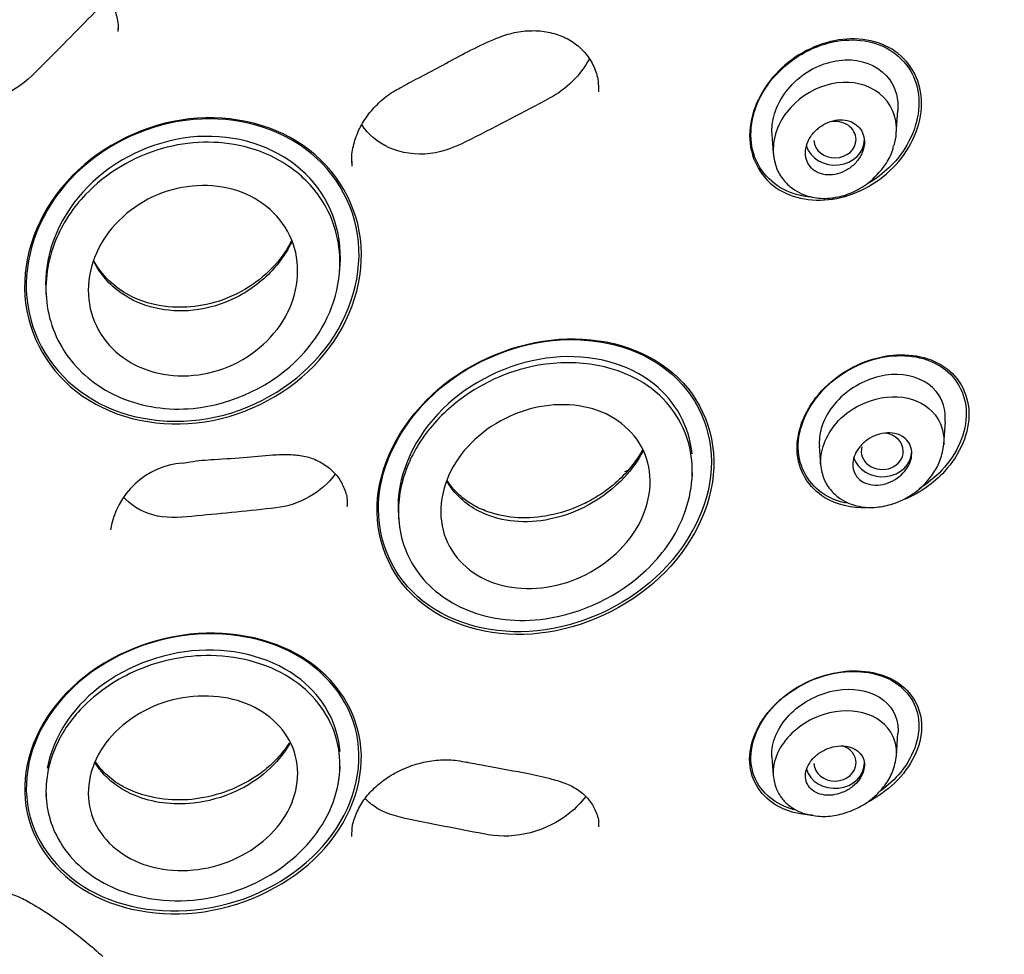
# Model space of a CAD drawing. Units: millimetres. Extents: x -18 to 326, y -18 to 779.
# Drawn here: x 104 to 127, y 709 to 731 of the extents above; entities that cross this region are included whole.
import ezdxf

# ---------------------------------------------------------------- set-up
doc = ezdxf.new("R2010")
doc.units = ezdxf.units.MM
for name, color, linetype in [('$DDT_AUDIT_GENERATED_(304)', 7, 'Continuous'), ('$DDT_AUDIT_GENERATED_(5DD)', 7, 'Continuous'), ('$DDT_AUDIT_GENERATED_(5DF)', 7, 'Continuous'), ('$DDT_AUDIT_GENERATED_(D0)', 7, 'Continuous'), ('Default', 7, 'Continuous')]:
    doc.layers.add(name, color=color, linetype=linetype)

# ---------------------------------------------------------------- blocks, each defined once
blk = doc.blocks.new('SE3')
at = {"layer": '$DDT_AUDIT_GENERATED_(304)', "color": 7, "linetype": 'Continuous'}
for p, q in [((124.677, 728.093), (124.715, 728.633)), ((121.724, 728.07), (121.755, 727.625)), ((111.457, 724.823), (111.467, 724.964)), ((104.481, 724.325), (104.489, 724.212)), ((125.804, 720.713), (125.842, 721.254)), ((122.847, 720.673), (122.878, 720.228)), ((119.827, 719.885), (119.838, 720.036)), ((112.851, 719.047), (112.858, 718.936)), ((124.679, 713.318), (124.717, 713.859)), ((121.724, 713.296), (121.755, 712.848)), ((111.458, 712.926), (111.468, 713.065)), ((104.48, 712.426), (104.49, 712.287))]:
    blk.add_line(p, q, dxfattribs=at)
for centre, major_axis, start_param, end_param in [((123.22, 727.945), (0.5, 0), 0, 1.802542), ((123.22, 727.945), (0.7, 0), 3.398844, 6.283185), ((123.22, 727.945), (0.5, 0), 3.186964, 6.283185), ((124.344, 720.548), (0.5, 0), 0, 1.431886), ((124.344, 720.548), (-0.7, 0), 0.240539, 3.141593), ((124.344, 720.548), (0.5, 0), 2.889725, 6.283185), ((123.22, 713.151), (0.5, 0), 0, 1.195896), ((123.22, 713.151), (0.7, 0), 3.388577, 6.283185), ((123.22, 713.151), (0.5, 0), 3.186964, 6.283185)]:
    blk.add_ellipse(centre, major_axis=major_axis, ratio=0.866025, start_param=start_param, end_param=end_param, dxfattribs=at)
for points, knots in [([(121.727, 728.069), (121.716, 728.228), (121.734, 728.395), (121.896, 728.931), (122.165, 729.272), (122.829, 729.735), (123.232, 729.855), (123.973, 729.818), (124.315, 729.651), (124.52, 729.366)], [0.5706696, 0.5706696, 0.5706696, 0.5706696, 0.625, 0.625, 0.75, 0.75, 0.875, 0.875, 1, 1, 1, 1]), ([(124.057, 729.177), (123.42, 729.483), (122.553, 729.211), (121.837, 728.292), (121.708, 727.889), (121.775, 727.468), (121.787, 727.418), (121.802, 727.369)], [0, 0, 0, 0, 0.25, 0.25, 0.375, 0.375, 0.3922129, 0.3922129, 0.3922129, 0.3922129]), ([(124.623, 727.802), (124.68, 727.993), (124.698, 728.192), (124.605, 728.74), (124.375, 729.023), (124.057, 729.177)], [0.8075673, 0.8075673, 0.8075673, 0.8075673, 0.875, 0.875, 1, 1, 1, 1]), ([(122.822, 727.159), (122.889, 727.129), (122.965, 727.112), (123.042, 727.107), (123.119, 727.103), (123.199, 727.112), (123.277, 727.132), (123.359, 727.153), (123.44, 727.188), (123.515, 727.233), (123.591, 727.28), (123.662, 727.339), (123.721, 727.406), (123.78, 727.471), (123.828, 727.547), (123.862, 727.625), (123.894, 727.698), (123.914, 727.777), (123.919, 727.852), (123.923, 727.923), (123.915, 727.994), (123.894, 728.058), (123.874, 728.119), (123.843, 728.176), (123.802, 728.224), (123.761, 728.272), (123.711, 728.313), (123.655, 728.343), (123.596, 728.375), (123.53, 728.396), (123.461, 728.407), (123.389, 728.418), (123.311, 728.417), (123.235, 728.404), (123.153, 728.39), (123.072, 728.364), (122.995, 728.326), (122.916, 728.286), (122.84, 728.234), (122.775, 728.173), (122.71, 728.112), (122.654, 728.041), (122.611, 727.964), (122.571, 727.892), (122.543, 727.813), (122.529, 727.736), (122.517, 727.663), (122.517, 727.589), (122.531, 727.521), (122.544, 727.457), (122.569, 727.395), (122.604, 727.342), (122.639, 727.289), (122.684, 727.244), (122.736, 727.208), (122.763, 727.189), (122.792, 727.173), (122.822, 727.159)], [0, 0, 0, 0, 0.055592, 0.055592, 0.055592, 0.111021, 0.111021, 0.111021, 0.169024, 0.169024, 0.169024, 0.2285, 0.2285, 0.2285, 0.286754, 0.286754, 0.286754, 0.341555, 0.341555, 0.341555, 0.392546, 0.392546, 0.392546, 0.441235, 0.441235, 0.441235, 0.489867, 0.489867, 0.489867, 0.540456, 0.540456, 0.540456, 0.594282, 0.594282, 0.594282, 0.651492, 0.651492, 0.651492, 0.710781, 0.710781, 0.710781, 0.769631, 0.769631, 0.769631, 0.82553, 0.82553, 0.82553, 0.877534, 0.877534, 0.877534, 0.926698, 0.926698, 0.926698, 0.975136, 0.975136, 0.975136, 1, 1, 1, 1]), ([(110.639, 727.141), (110.035, 727.727), (109.155, 728.042), (107.344, 728.004), (106.414, 727.648), (105.028, 726.466), (104.569, 725.641), (104.475, 724.671), (104.472, 724.542), (104.477, 724.414)], [0, 0, 0, 0, 0.125, 0.125, 0.25, 0.25, 0.375, 0.375, 0.3941757, 0.3941757, 0.3941757, 0.3941757]), ([(110.38, 727.215), (110.69, 726.977), (111.308, 726.264), (111.649, 724.617), (110.65, 722.481), (108.315, 721.367), (106.208, 721.686), (104.899, 722.692), (104.358, 724.143), (104.613, 725.562), (105.521, 726.916), (107.148, 727.898), (109.056, 727.944), (110.037, 727.479), (110.38, 727.215)], [0, 0, 0, 0, 0.058697, 0.141495, 0.247773, 0.377199, 0.459174, 0.538529, 0.615318, 0.689408, 0.747039, 0.844578, 0.935163, 1, 1, 1, 1]), ([(121.755, 727.618), (121.775, 727.487), (121.811, 727.274), (121.981, 726.989), (122.189, 726.789), (122.47, 726.625), (122.824, 726.535), (123.241, 726.559), (123.641, 726.679), (124.061, 726.928), (124.384, 727.275), (124.574, 727.606), (124.603, 727.754), (124.611, 727.795)], [0, 0, 0, 0, 0.092571, 0.177846, 0.253457, 0.320858, 0.431652, 0.532753, 0.632591, 0.736927, 0.880833, 0.972021, 1, 1, 1, 1]), ([(105.594, 723.724), (105.401, 724.28), (105.476, 724.917), (106.089, 726.004), (106.627, 726.451), (107.857, 726.906), (108.547, 726.917), (109.71, 726.473), (110.161, 726.023), (110.545, 724.924), (110.473, 724.28), (109.861, 723.19), (109.329, 722.744), (108.085, 722.284), (107.396, 722.279), (106.242, 722.721), (105.788, 723.168), (105.594, 723.724)], [0, 0, 0, 0, 0.125, 0.125, 0.25, 0.25, 0.375, 0.375, 0.5, 0.5, 0.625, 0.625, 0.75, 0.75, 0.875, 0.875, 1, 1, 1, 1]), ([(110.318, 725.52), (110.211, 725.295), (109.866, 724.774), (109.056, 724.151), (107.735, 723.747), (106.363, 724.057), (105.765, 724.762), (105.615, 725.062)], [0.5848077, 0.5848077, 0.5848077, 0.5848077, 0.6331205, 0.7028816, 0.771076, 0.8862527, 0.9553121, 0.9553121, 0.9553121, 0.9553121]), ([(110.317, 725.554), (110.219, 725.352), (109.929, 724.926), (109.322, 724.42), (108.59, 724.076), (107.773, 723.928), (107.04, 724.003), (106.415, 724.244), (105.951, 724.586), (105.706, 724.906), (105.618, 725.078)], [0.1272712, 0.1272712, 0.1272712, 0.1272712, 0.2207776, 0.3241156, 0.4233824, 0.5183128, 0.6326874, 0.7073077, 0.7930876, 0.8805603, 0.8805603, 0.8805603, 0.8805603]), ([(118.926, 722.138), (118.301, 722.64), (117.425, 722.862), (115.634, 722.689), (114.716, 722.287), (113.351, 721.056), (112.903, 720.215), (112.843, 719.297), (112.843, 719.195), (112.849, 719.094)], [0, 0, 0, 0, 0.125, 0.125, 0.25, 0.25, 0.375, 0.375, 0.3907673, 0.3907673, 0.3907673, 0.3907673]), ([(118.656, 722.177), (119.224, 721.823), (119.973, 720.798), (119.775, 719.014), (118.602, 717.359), (116.556, 716.381), (114.466, 716.616), (113.187, 717.6), (112.741, 718.939), (112.951, 720.001), (113.407, 720.888), (114.241, 721.865), (116.219, 722.857), (117.933, 722.628), (118.656, 722.177)], [0, 0, 0, 0, 0.103165, 0.191843, 0.261864, 0.382502, 0.472698, 0.554602, 0.628076, 0.693097, 0.714324, 0.773125, 0.86874, 1, 1, 1, 1]), ([(125.839, 721.251), (125.857, 721.521), (125.778, 721.776), (125.414, 722.222), (125.075, 722.361), (124.331, 722.377), (123.935, 722.25), (123.264, 721.79), (123.001, 721.448), (122.855, 720.95), (122.84, 720.807), (122.85, 720.671)], [0.0301922, 0.0301922, 0.0301922, 0.0301922, 0.125, 0.125, 0.25, 0.25, 0.375, 0.375, 0.5, 0.5, 0.5493439, 0.5493439, 0.5493439, 0.5493439]), ([(122.883, 720.21), (122.861, 720.544), (123.087, 721.156), (123.893, 721.758), (124.853, 721.942), (125.637, 721.525), (125.817, 720.993), (125.806, 720.734), (125.803, 720.702)], [0.3781489, 0.3781489, 0.3781489, 0.3781489, 0.5011348, 0.5779058, 0.6943838, 0.8053011, 0.8892707, 0.9008673, 0.9008673, 0.9008673, 0.9008673]), ([(113.912, 718.676), (113.771, 719.222), (113.911, 719.849), (114.634, 720.893), (115.212, 721.308), (116.467, 721.71), (117.135, 721.702), (118.231, 721.251), (118.636, 720.811), (118.916, 719.733), (118.781, 719.101), (118.056, 718.051), (117.478, 717.635), (116.221, 717.231), (115.548, 717.242), (114.464, 717.689), (114.053, 718.129), (113.912, 718.676)], [0, 0, 0, 0, 0.125, 0.125, 0.25, 0.25, 0.375, 0.375, 0.5, 0.5, 0.625, 0.625, 0.75, 0.75, 0.875, 0.875, 1, 1, 1, 1]), ([(123.811, 720.654), (123.864, 720.718), (123.928, 720.776), (123.997, 720.823), (124.066, 720.871), (124.142, 720.909), (124.219, 720.936), (124.3, 720.964), (124.384, 720.981), (124.465, 720.984), (124.547, 720.987), (124.629, 720.977), (124.702, 720.953), (124.774, 720.93), (124.84, 720.893), (124.893, 720.846), (124.943, 720.801), (124.983, 720.745), (125.009, 720.682), (125.033, 720.624), (125.045, 720.558), (125.044, 720.492), (125.044, 720.428), (125.031, 720.361), (125.007, 720.296), (124.984, 720.232), (124.949, 720.168), (124.906, 720.11), (124.862, 720.05), (124.807, 719.993), (124.748, 719.946), (124.684, 719.895), (124.613, 719.851), (124.54, 719.819), (124.462, 719.784), (124.379, 719.761), (124.299, 719.75), (124.215, 719.739), (124.131, 719.741), (124.055, 719.756), (123.978, 719.772), (123.906, 719.801), (123.846, 719.842), (123.789, 719.882), (123.741, 719.933), (123.706, 719.992), (123.674, 720.047), (123.654, 720.111), (123.647, 720.177), (123.641, 720.24), (123.646, 720.307), (123.663, 720.373), (123.68, 720.438), (123.709, 720.503), (123.746, 720.563), (123.765, 720.595), (123.787, 720.625), (123.811, 720.654)], [0, 0, 0, 0, 0.055592, 0.055592, 0.055592, 0.111021, 0.111021, 0.111021, 0.169024, 0.169024, 0.169024, 0.2285, 0.2285, 0.2285, 0.286754, 0.286754, 0.286754, 0.341555, 0.341555, 0.341555, 0.392546, 0.392546, 0.392546, 0.441235, 0.441235, 0.441235, 0.489867, 0.489867, 0.489867, 0.540456, 0.540456, 0.540456, 0.594282, 0.594282, 0.594282, 0.651492, 0.651492, 0.651492, 0.710781, 0.710781, 0.710781, 0.769631, 0.769631, 0.769631, 0.82553, 0.82553, 0.82553, 0.877534, 0.877534, 0.877534, 0.926698, 0.926698, 0.926698, 0.975136, 0.975136, 0.975136, 1, 1, 1, 1]), ([(122.878, 720.234), (122.898, 720.101), (122.937, 719.885), (123.12, 719.604), (123.338, 719.414), (123.628, 719.266), (123.986, 719.196), (124.4, 719.232), (124.798, 719.362), (125.214, 719.61), (125.538, 719.957), (125.746, 720.36), (125.783, 720.579), (125.804, 720.715)], [0, 0, 0, 0, 0.091209, 0.173537, 0.246783, 0.310571, 0.414768, 0.509638, 0.599194, 0.6988, 0.830985, 0.910791, 1, 1, 1, 1]), ([(118.663, 720.559), (118.548, 720.335), (117.988, 719.54), (116.463, 718.728), (114.818, 718.944), (114.182, 719.532), (114.009, 719.828)], [0.5358967, 0.5358967, 0.5358967, 0.5358967, 0.5841086, 0.7154389, 0.8233268, 0.8990854, 0.8990854, 0.8990854, 0.8990854]), ([(118.653, 720.584), (118.61, 720.506), (118.462, 720.269), (118.172, 719.925), (117.774, 719.592), (117.383, 719.355), (116.887, 719.13), (116.254, 718.964), (115.631, 718.956), (115.16, 719.046), (114.803, 719.169), (114.446, 719.368), (114.184, 719.607), (114.052, 719.789), (114.011, 719.855)], [0.1343213, 0.1343213, 0.1343213, 0.1343213, 0.1698778, 0.2424275, 0.3060952, 0.3602461, 0.4085227, 0.5048404, 0.6009005, 0.6488291, 0.7019332, 0.7637539, 0.8337339, 0.8711874, 0.8711874, 0.8711874, 0.8711874]), ([(110.647, 715.029), (110.053, 715.555), (109.193, 715.842), (107.385, 715.812), (106.442, 715.486), (105.088, 714.431), (104.641, 713.735), (104.513, 713.024)], [0, 0, 0, 0, 0.125, 0.125, 0.25, 0.25, 0.3650695, 0.3650695, 0.3650695, 0.3650695]), ([(110.377, 715.1), (110.878, 714.751), (111.59, 713.775), (111.414, 711.949), (110.033, 710.42), (107.901, 709.694), (105.832, 710.089), (104.647, 711.279), (104.398, 712.531), (104.678, 713.602), (105.354, 714.579), (106.616, 715.46), (108.538, 715.866), (109.838, 715.475), (110.377, 715.1)], [0, 0, 0, 0, 0.094797, 0.189179, 0.283266, 0.377347, 0.481285, 0.568047, 0.637256, 0.688869, 0.742232, 0.812065, 0.898002, 1, 1, 1, 1]), ([(121.724, 713.291), (121.722, 713.315), (121.721, 713.339), (121.721, 713.693), (121.899, 714.056), (122.479, 714.617), (122.871, 714.804), (123.63, 714.937), (124.003, 714.877), (124.549, 714.541), (124.718, 714.256), (124.719, 713.923)], [0.4907744, 0.4907744, 0.4907744, 0.4907744, 0.5, 0.5, 0.625, 0.625, 0.75, 0.75, 0.875, 0.875, 1, 1, 1, 1]), ([(105.778, 713.434), (106.09, 713.948), (106.637, 714.363), (107.879, 714.785), (108.571, 714.79), (109.708, 714.395), (110.154, 713.997), (110.545, 712.995), (110.479, 712.407), (109.862, 711.391), (109.313, 710.971), (108.072, 710.547), (107.385, 710.538), (106.235, 710.938), (105.793, 711.338), (105.405, 712.333), (105.466, 712.92), (105.778, 713.434)], [0, 0, 0, 0, 0.125, 0.125, 0.25, 0.25, 0.375, 0.375, 0.5, 0.5, 0.625, 0.625, 0.75, 0.75, 0.875, 0.875, 1, 1, 1, 1]), ([(124.545, 713.881), (124.218, 714.411), (123.395, 714.531), (122.335, 714.025), (122.014, 713.726), (121.777, 713.205), (121.743, 713.02), (121.755, 712.852), (121.755, 712.851), (121.755, 712.851)], [0, 0, 0, 0, 0.25, 0.25, 0.375, 0.375, 0.4375, 0.4375, 0.4377946, 0.4377946, 0.4377946, 0.4377946]), ([(110.272, 713.611), (110.134, 713.37), (109.768, 712.923), (108.964, 712.409), (107.842, 712.094), (106.668, 712.249), (105.952, 712.735), (105.705, 713.059), (105.642, 713.165)], [0.4389954, 0.4389954, 0.4389954, 0.4389954, 0.4951118, 0.550021, 0.6161462, 0.7074382, 0.7720154, 0.8006808, 0.8006808, 0.8006808, 0.8006808]), ([(110.26, 713.629), (110.257, 713.623), (110.174, 713.49), (109.989, 713.25), (109.559, 712.858), (108.936, 712.504), (108.148, 712.278), (107.335, 712.248), (106.672, 712.399), (106.156, 712.658), (105.851, 712.918), (105.697, 713.115), (105.649, 713.191)], [0.1443536, 0.1443536, 0.1443536, 0.1443536, 0.1470913, 0.2118436, 0.2707992, 0.3746309, 0.4735398, 0.5678874, 0.6772116, 0.7453962, 0.8221686, 0.8667174, 0.8667174, 0.8667174, 0.8667174]), ([(122.588, 712.605), (122.622, 712.551), (122.671, 712.505), (122.727, 712.47), (122.784, 712.434), (122.85, 712.409), (122.921, 712.395), (122.995, 712.38), (123.076, 712.377), (123.158, 712.386), (123.241, 712.395), (123.328, 712.418), (123.41, 712.452), (123.49, 712.485), (123.568, 712.531), (123.637, 712.585), (123.702, 712.636), (123.76, 712.697), (123.805, 712.761), (123.847, 712.821), (123.879, 712.886), (123.898, 712.951), (123.916, 713.012), (123.923, 713.075), (123.918, 713.134), (123.914, 713.192), (123.897, 713.248), (123.871, 713.298), (123.843, 713.35), (123.804, 713.395), (123.758, 713.432), (123.708, 713.472), (123.648, 713.503), (123.583, 713.523), (123.513, 713.544), (123.436, 713.554), (123.357, 713.553), (123.275, 713.551), (123.188, 713.536), (123.105, 713.509), (123.022, 713.483), (122.94, 713.443), (122.866, 713.394), (122.796, 713.348), (122.731, 713.291), (122.678, 713.228), (122.629, 713.17), (122.589, 713.106), (122.562, 713.04), (122.537, 712.979), (122.522, 712.915), (122.52, 712.854), (122.518, 712.794), (122.528, 712.735), (122.548, 712.682), (122.558, 712.655), (122.572, 712.629), (122.588, 712.605)], [0, 0, 0, 0, 0.055592, 0.055592, 0.055592, 0.111021, 0.111021, 0.111021, 0.169024, 0.169024, 0.169024, 0.2285, 0.2285, 0.2285, 0.286754, 0.286754, 0.286754, 0.341555, 0.341555, 0.341555, 0.392546, 0.392546, 0.392546, 0.441235, 0.441235, 0.441235, 0.489867, 0.489867, 0.489867, 0.540456, 0.540456, 0.540456, 0.594282, 0.594282, 0.594282, 0.651492, 0.651492, 0.651492, 0.710781, 0.710781, 0.710781, 0.769631, 0.769631, 0.769631, 0.82553, 0.82553, 0.82553, 0.877534, 0.877534, 0.877534, 0.926698, 0.926698, 0.926698, 0.975136, 0.975136, 0.975136, 1, 1, 1, 1]), ([(121.755, 712.851), (121.772, 712.734), (121.804, 712.544), (121.958, 712.291), (122.148, 712.112), (122.41, 711.963), (122.745, 711.873), (123.149, 711.876), (123.557, 711.976), (123.904, 712.145), (124.194, 712.369), (124.421, 712.619), (124.618, 712.953), (124.658, 713.184), (124.68, 713.327)], [0, 0, 0, 0, 0.082528, 0.158602, 0.226591, 0.286678, 0.388932, 0.482917, 0.572004, 0.674861, 0.739999, 0.815259, 0.902384, 1, 1, 1, 1])]:
    blk.add_open_spline(points, degree=3, knots=knots, dxfattribs=at)
for points in [[(124.52, 729.366), (124.667, 729.16), (124.731, 728.898), (124.714, 728.628)], [(111.467, 724.963), (111.523, 725.774), (111.226, 726.572), (110.639, 727.141)], [(119.83, 720.483), (119.762, 721.135), (119.44, 721.726), (118.926, 722.138)], [(111.466, 713.422), (111.416, 714.032), (111.128, 714.603), (110.647, 715.029)], [(124.719, 713.923), (124.719, 713.901), (124.718, 713.879), (124.716, 713.856)], [(124.678, 713.301), (124.697, 713.511), (124.649, 713.712), (124.545, 713.881)]]:
    blk.add_open_spline(points, degree=3, dxfattribs=at)
at = {"layer": '$DDT_AUDIT_GENERATED_(5DD)', "color": 7, "linetype": 'Continuous'}
blk.add_line((118.282, 720.083), (118.22, 720.057), dxfattribs=at)
at = {"layer": '$DDT_AUDIT_GENERATED_(5DF)', "color": 7, "linetype": 'Continuous'}
blk.add_open_spline([(143.177, 707.248), (143.508, 707.868), (144.093, 708.97), (144.933, 710.764), (145.664, 712.502), (146.278, 714.138), (146.799, 715.702), (147.234, 717.176), (147.596, 718.571), (147.889, 719.867), (148.126, 721.076), (148.312, 722.177), (148.458, 723.193), (148.593, 724.307), (148.702, 725.465), (148.788, 726.799), (148.838, 728.224), (148.837, 729.598), (148.797, 730.874), (148.729, 732.088), (148.616, 733.405), (148.456, 734.748), (148.283, 735.915), (148.095, 737.005), (147.881, 738.085), (147.616, 739.262), (147.333, 740.378), (147.045, 741.401), (146.772, 742.3), (146.473, 743.217), (146.124, 744.214), (145.79, 745.1), (145.492, 745.845), (145.232, 746.472), (144.936, 747.156), (144.599, 747.901), (144.215, 748.71), (143.777, 749.586), (143.197, 750.689), (142.49, 751.943), (141.688, 753.262), (140.947, 754.4), (140.253, 755.41), (139.541, 756.397), (138.725, 757.468), (137.765, 758.657), (136.643, 759.961), (135.423, 761.28), (134.201, 762.512), (133.071, 763.582), (131.785, 764.736), (130.162, 766.097), (128.149, 767.637), (126.044, 769.095), (124.24, 770.233), (122.682, 771.146), (121.235, 771.944), (119.559, 772.805), (117.761, 773.652), (115.949, 774.433), (114.217, 775.114), (112.8, 775.624), (111.638, 776.013), (110.689, 776.315), (109.655, 776.625), (108.557, 776.932), (107.403, 777.233), (106.228, 777.514), (105.041, 777.774), (103.77, 778.028), (102.058, 778.333), (100.178, 778.609), (97.991, 778.859), (95.883, 779.035), (93.546, 779.151), (92.153, 779.166), (91.344, 779.172)], degree=3, knots=[0, 0, 0, 0, 0.018312, 0.038499, 0.056094, 0.073062, 0.089128, 0.104058, 0.117874, 0.131221, 0.142931, 0.153891, 0.163978, 0.173086, 0.186887, 0.198353, 0.212142, 0.228837, 0.238867, 0.249854, 0.264712, 0.278194, 0.289858, 0.299459, 0.310714, 0.321612, 0.334503, 0.344512, 0.352609, 0.361907, 0.372607, 0.383382, 0.389311, 0.395842, 0.403019, 0.410889, 0.419501, 0.428902, 0.439185, 0.455418, 0.470389, 0.483379, 0.494076, 0.505163, 0.517582, 0.532009, 0.548215, 0.565943, 0.582343, 0.59661, 0.60912, 0.630088, 0.654704, 0.678449, 0.699648, 0.712289, 0.727057, 0.744067, 0.762769, 0.780134, 0.796555, 0.812115, 0.819948, 0.82892, 0.838392, 0.848375, 0.858885, 0.869732, 0.880053, 0.890716, 0.903646, 0.925515, 0.940309, 0.960935, 0.980891, 1, 1, 1, 1], dxfattribs=at)
at = {"layer": '$DDT_AUDIT_GENERATED_(D0)', "color": 7, "linetype": 'Continuous'}
blk.add_arc((107.873, 718.392), 1.879, 94.4138, 171.1207, dxfattribs=at)
blk.add_ellipse((91.344, 726.652), major_axis=(-50.8, 0), ratio=0.866025, start_param=3.141593, end_param=6.283185, dxfattribs=at)
for points, knots in [([(101.221, 728.686), (101.218, 728.714), (101.202, 728.837), (101.247, 729.091), (101.378, 729.409), (101.607, 729.734), (101.931, 730.089), (102.451, 730.58), (102.924, 731.125), (103.402, 731.568), (103.749, 731.8), (104.106, 731.947), (104.485, 732.016), (104.876, 732.009), (105.25, 731.922), (105.58, 731.759), (105.842, 731.528), (106.041, 731.24), (106.159, 730.908), (106.209, 730.647), (106.19, 730.521), (106.189, 730.511)], [0, 0, 0, 0, 0.011201, 0.056961, 0.10477, 0.15441, 0.214377, 0.29381, 0.433261, 0.496528, 0.546704, 0.593545, 0.643221, 0.693925, 0.745229, 0.794984, 0.843116, 0.892095, 0.943645, 0.996116, 1, 1, 1, 1]), ([(105.953, 731.358), (105.867, 731.219), (105.762, 731.089), (105.202, 730.519), (104.758, 730.071), (104.091, 729.403), (103.858, 729.181), (103.277, 728.916), (102.952, 728.858), (102.165, 728.925), (101.733, 729.173), (101.472, 729.533)], [0.3420801, 0.3420801, 0.3420801, 0.3420801, 0.375, 0.375, 0.5, 0.5, 0.5625, 0.5625, 0.625, 0.625, 0.7191875, 0.7191875, 0.7191875, 0.7191875]), ([(112.939, 729.198), (112.96, 729.211), (113.113, 729.302), (113.662, 729.571), (114.342, 729.963), (115.034, 730.296), (115.505, 730.476), (115.916, 730.541), (116.32, 730.527), (116.695, 730.431), (117.022, 730.261), (117.29, 730.022), (117.482, 729.73), (117.593, 729.425), (117.601, 729.236), (117.603, 729.148)], [0, 0, 0, 0, 0.011245, 0.092808, 0.292152, 0.402574, 0.471013, 0.541745, 0.611981, 0.681671, 0.750492, 0.818831, 0.887436, 0.955667, 1, 1, 1, 1]), ([(122.649, 726.579), (122.481, 726.593), (122.318, 726.629), (121.725, 726.856), (121.381, 727.225), (121.153, 728.155), (121.271, 728.699), (121.849, 729.599), (122.303, 729.961), (123.286, 730.342), (123.824, 730.367), (124.272, 730.196)], [0.4572552, 0.4572552, 0.4572552, 0.4572552, 0.5, 0.5, 0.625, 0.625, 0.75, 0.75, 0.875, 0.875, 1, 1, 1, 1]), ([(124.576, 730.09), (124.988, 729.837), (125.25, 729.392), (125.302, 728.392), (125.094, 727.85), (124.376, 727.002), (123.876, 726.696), (122.844, 726.446), (122.304, 726.506), (121.491, 727.003), (121.223, 727.448), (121.169, 728.455), (121.38, 728.996), (122.094, 729.838), (122.597, 730.147), (123.628, 730.398), (124.165, 730.342), (124.576, 730.09)], [0, 0, 0, 0, 0.125, 0.125, 0.25, 0.25, 0.375, 0.375, 0.5, 0.5, 0.625, 0.625, 0.75, 0.75, 0.875, 0.875, 1, 1, 1, 1]), ([(124.272, 730.196), (124.721, 730.024), (125.059, 729.654), (125.284, 728.728), (125.169, 728.185), (124.665, 727.4), (124.368, 727.12), (124.032, 726.919)], [0, 0, 0, 0, 0.125, 0.125, 0.25, 0.25, 0.341107, 0.341107, 0.341107, 0.341107]), ([(111.757, 727.324), (111.75, 727.375), (111.731, 727.531), (111.783, 727.84), (111.916, 728.207), (112.135, 728.556), (112.42, 728.863), (112.705, 729.08), (112.877, 729.167), (112.938, 729.197)], [0, 0, 0, 0, 0.065602, 0.234758, 0.405241, 0.577112, 0.748976, 0.923512, 1, 1, 1, 1]), ([(116.442, 728.927), (115.825, 728.599), (115.204, 728.276), (114.271, 727.796), (113.943, 727.652), (113.266, 727.575), (112.924, 727.622), (112.361, 727.875), (112.135, 728.065), (111.98, 728.303)], [0, 0, 0, 0, 0.25, 0.25, 0.375, 0.375, 0.5, 0.5, 0.6143156, 0.6143156, 0.6143156, 0.6143156]), ([(110.439, 727.904), (111.276, 727.39), (111.832, 726.536), (112.067, 724.661), (111.746, 723.649), (110.451, 722.064), (109.481, 721.486), (107.411, 721.074), (106.333, 721.246), (104.676, 722.271), (104.119, 723.116), (103.88, 725.002), (104.202, 726.007), (105.496, 727.589), (106.471, 728.169), (108.527, 728.581), (109.603, 728.419), (110.439, 727.904)], [0, 0, 0, 0, 0.125, 0.125, 0.25, 0.25, 0.375, 0.375, 0.5, 0.5, 0.625, 0.625, 0.75, 0.75, 0.875, 0.875, 1, 1, 1, 1]), ([(110.339, 727.926), (111.174, 727.436), (111.741, 726.617), (112.024, 724.771), (111.728, 723.763), (110.489, 722.179), (109.536, 721.584), (107.496, 721.137), (106.431, 721.283), (104.76, 722.262), (104.188, 723.088), (103.908, 724.938), (104.199, 725.931), (105.451, 727.527), (106.397, 728.111), (108.429, 728.559), (109.505, 728.415), (110.339, 727.926)], [0, 0, 0, 0, 0.125, 0.125, 0.25, 0.25, 0.375, 0.375, 0.5, 0.5, 0.625, 0.625, 0.75, 0.75, 0.875, 0.875, 1, 1, 1, 1]), ([(119.495, 722.292), (118.841, 722.922), (117.874, 723.246), (115.841, 723.184), (114.77, 722.792), (113.114, 721.481), (112.524, 720.551), (112.237, 718.676), (112.546, 717.754), (113.841, 716.501), (114.815, 716.168), (116.847, 716.229), (117.913, 716.619), (119.579, 717.941), (120.164, 718.87), (120.452, 720.75), (120.149, 721.663), (119.495, 722.292)], [0, 0, 0, 0, 0.125, 0.125, 0.25, 0.25, 0.375, 0.375, 0.5, 0.5, 0.625, 0.625, 0.75, 0.75, 0.875, 0.875, 1, 1, 1, 1]), ([(119.358, 722.366), (118.683, 722.963), (117.711, 723.251), (115.695, 723.129), (114.645, 722.711), (113.05, 721.372), (112.501, 720.438), (112.292, 718.589), (112.637, 717.694), (113.972, 716.506), (114.952, 716.209), (116.966, 716.33), (118.011, 716.745), (119.615, 718.096), (120.161, 719.028), (120.371, 720.883), (120.032, 721.768), (119.358, 722.366)], [0, 0, 0, 0, 0.125, 0.125, 0.25, 0.25, 0.375, 0.375, 0.5, 0.5, 0.625, 0.625, 0.75, 0.75, 0.875, 0.875, 1, 1, 1, 1]), ([(123.98, 719.204), (123.614, 719.195), (123.264, 719.275), (122.592, 719.679), (122.336, 720.096), (122.303, 721.048), (122.528, 721.574), (123.277, 722.383), (123.793, 722.672), (124.822, 722.896), (125.345, 722.837), (125.741, 722.599)], [0.4101932, 0.4101932, 0.4101932, 0.4101932, 0.5, 0.5, 0.625, 0.625, 0.75, 0.75, 0.875, 0.875, 1, 1, 1, 1]), ([(123.487, 719.314), (123.303, 719.354), (123.131, 719.421), (122.601, 719.748), (122.357, 720.159), (122.337, 721.092), (122.564, 721.604), (123.304, 722.388), (123.811, 722.665), (124.817, 722.874), (125.325, 722.811), (125.709, 722.574)], [0.4500844, 0.4500844, 0.4500844, 0.4500844, 0.5, 0.5, 0.625, 0.625, 0.75, 0.75, 0.875, 0.875, 1, 1, 1, 1]), ([(125.741, 722.599), (126.137, 722.361), (126.386, 721.946), (126.418, 720.995), (126.196, 720.472), (125.561, 719.784), (125.238, 719.561), (124.894, 719.412)], [0, 0, 0, 0, 0.125, 0.125, 0.25, 0.25, 0.3358751, 0.3358751, 0.3358751, 0.3358751]), ([(125.709, 722.574), (126.093, 722.338), (126.331, 721.928), (126.348, 720.996), (126.125, 720.487), (125.595, 719.925), (125.414, 719.779), (125.219, 719.658)], [0, 0, 0, 0, 0.125, 0.125, 0.25, 0.25, 0.3029528, 0.3029528, 0.3029528, 0.3029528]), ([(107.728, 720.262), (107.794, 720.276), (108.027, 720.323), (108.555, 720.361), (109.232, 720.396), (109.862, 720.469), (110.339, 720.474), (110.694, 720.426), (110.996, 720.305), (111.261, 720.119), (111.472, 719.878), (111.604, 719.595), (111.651, 719.364), (111.631, 719.245), (111.628, 719.224)], [0, 0, 0, 0, 0.03615, 0.151237, 0.309869, 0.450555, 0.531561, 0.601547, 0.675151, 0.748599, 0.828486, 0.909098, 0.986527, 1, 1, 1, 1]), ([(109.944, 719.203), (109.318, 719.134), (108.692, 719.072), (107.75, 718.982), (107.426, 718.946), (106.836, 719.073), (106.568, 719.213), (106.353, 719.427), (106.337, 719.443), (106.322, 719.46)], [0, 0, 0, 0, 0.25, 0.25, 0.375, 0.375, 0.5, 0.5, 0.5102731, 0.5102731, 0.5102731, 0.5102731]), ([(110.439, 715.732), (111.265, 715.273), (111.815, 714.52), (112.073, 712.821), (111.766, 711.88), (110.461, 710.391), (109.475, 709.846), (107.39, 709.453), (106.324, 709.608), (104.693, 710.516), (104.134, 711.276), (103.876, 712.975), (104.175, 713.912), (105.493, 715.414), (106.482, 715.952), (108.545, 716.338), (109.614, 716.19), (110.439, 715.732)], [0, 0, 0, 0, 0.125, 0.125, 0.25, 0.25, 0.375, 0.375, 0.5, 0.5, 0.625, 0.625, 0.75, 0.75, 0.875, 0.875, 1, 1, 1, 1]), ([(110.26, 715.798), (111.103, 715.379), (111.688, 714.661), (112.037, 713.003), (111.783, 712.068), (110.57, 710.557), (109.621, 709.984), (107.571, 709.52), (106.506, 709.632), (104.84, 710.462), (104.244, 711.187), (103.895, 712.845), (104.141, 713.776), (105.367, 715.302), (106.32, 715.868), (108.348, 716.324), (109.417, 716.218), (110.26, 715.798)], [0, 0, 0, 0, 0.125, 0.125, 0.25, 0.25, 0.375, 0.375, 0.5, 0.5, 0.625, 0.625, 0.75, 0.75, 0.875, 0.875, 1, 1, 1, 1]), ([(122.294, 712.028), (122.197, 712.05), (122.105, 712.08), (121.613, 712.291), (121.318, 712.628), (121.167, 713.461), (121.318, 713.956), (121.988, 714.773), (122.483, 715.08), (123.493, 715.366), (124.012, 715.352), (124.422, 715.176)], [0.4731442, 0.4731442, 0.4731442, 0.4731442, 0.5, 0.5, 0.625, 0.625, 0.75, 0.75, 0.875, 0.875, 1, 1, 1, 1]), ([(122.683, 711.908), (122.351, 711.922), (122.043, 712.009), (121.425, 712.395), (121.192, 712.79), (121.195, 713.688), (121.435, 714.186), (122.227, 714.949), (122.76, 715.209), (123.795, 715.388), (124.303, 715.312), (124.678, 715.077)], [0.4167346, 0.4167346, 0.4167346, 0.4167346, 0.5, 0.5, 0.625, 0.625, 0.75, 0.75, 0.875, 0.875, 1, 1, 1, 1]), ([(124.422, 715.176), (124.833, 715.001), (125.122, 714.668), (125.27, 713.832), (125.116, 713.338), (124.645, 712.762), (124.478, 712.609), (124.293, 712.478)], [0, 0, 0, 0, 0.125, 0.125, 0.25, 0.25, 0.3022081, 0.3022081, 0.3022081, 0.3022081]), ([(124.678, 715.077), (125.053, 714.843), (125.281, 714.452), (125.276, 713.554), (125.035, 713.057), (124.446, 712.487), (124.217, 712.328), (123.973, 712.204)], [0, 0, 0, 0, 0.125, 0.125, 0.25, 0.25, 0.3117188, 0.3117188, 0.3117188, 0.3117188]), ([(111.75, 711.402), (111.749, 711.498), (111.752, 711.679), (111.86, 711.996), (112.048, 712.309), (112.31, 712.594), (112.631, 712.838), (112.999, 713.031), (113.397, 713.162), (113.804, 713.227), (114.157, 713.226), (114.343, 713.189), (114.423, 713.172)], [0, 0, 0, 0, 0.090518, 0.198559, 0.303285, 0.407267, 0.510749, 0.615765, 0.72217, 0.828823, 0.937033, 1, 1, 1, 1]), ([(114.423, 713.173), (114.449, 713.17), (114.616, 713.146), (115.137, 713.032), (115.806, 712.932), (116.438, 712.785), (116.853, 712.665), (117.149, 712.501), (117.384, 712.286), (117.539, 712.027), (117.615, 711.796), (117.607, 711.663), (117.605, 711.628)], [0, 0, 0, 0, 0.017152, 0.126776, 0.364935, 0.502613, 0.595452, 0.687466, 0.781355, 0.87608, 0.972213, 1, 1, 1, 1]), ([(114.988, 711.443), (114.37, 711.557), (113.751, 711.68), (112.818, 711.869), (112.508, 711.953), (112.195, 712.176), (112.124, 712.239), (112.061, 712.308)], [0, 0, 0, 0, 0.25, 0.25, 0.375, 0.375, 0.4166241, 0.4166241, 0.4166241, 0.4166241]), ([(117.301, 712.353), (117.194, 712.208), (117.065, 712.073), (116.38, 711.521), (115.615, 711.326), (114.988, 711.443)], [0.6818256, 0.6818256, 0.6818256, 0.6818256, 0.75, 0.75, 1, 1, 1, 1]), ([(93.389, 681.798), (93.779, 681.811), (94.887, 681.861), (96.709, 681.995), (98.848, 682.232), (100.973, 682.547), (103.081, 682.94), (105.168, 683.411), (107.23, 683.958), (109.264, 684.58), (111.265, 685.276), (113.231, 686.046), (115.157, 686.887), (117.04, 687.798), (118.877, 688.778), (120.664, 689.824), (122.399, 690.936), (124.078, 692.11), (125.698, 693.345), (127.255, 694.638), (128.749, 695.988), (130.174, 697.391), (131.53, 698.846), (132.814, 700.349), (134.022, 701.898), (135.154, 703.49), (136.207, 705.122), (137.181, 706.794), (138.061, 708.486), (138.714, 709.865), (139.009, 710.597), (139.093, 710.807)], [0.5145712, 0.5145712, 0.5145712, 0.5145712, 0.5240412, 0.5414666, 0.5588921, 0.5763175, 0.5937429, 0.6111683, 0.6285935, 0.6460186, 0.6634435, 0.6808681, 0.6982924, 0.7157162, 0.7331396, 0.7505624, 0.7679845, 0.7854058, 0.8028262, 0.8202455, 0.8376637, 0.8550806, 0.8724961, 0.88991, 0.9073222, 0.9247327, 0.9421413, 0.959548, 0.9769527, 0.9943555, 1, 1, 1, 1]), ([(101.214, 708.689), (101.213, 708.7), (101.2, 708.802), (101.257, 709.024), (101.397, 709.317), (101.625, 709.585), (101.917, 709.809), (102.26, 709.98), (102.636, 710.089), (103.026, 710.131), (103.408, 710.104), (103.77, 710.011), (104.099, 709.838), (104.539, 709.573), (105.147, 709.144), (105.556, 708.797), (105.836, 708.554)], [0, 0, 0, 0, 0.006538, 0.070546, 0.132573, 0.193364, 0.252454, 0.311487, 0.37065, 0.429577, 0.489192, 0.548922, 0.610989, 0.682871, 0.815849, 1, 1, 1, 1])]:
    blk.add_open_spline(points, degree=3, knots=knots, dxfattribs=at)
for points in [[(106.194, 730.51), (106.195, 730.534), (106.196, 730.557), (106.196, 730.58)], [(117.387, 729.864), (117.179, 729.478), (116.843, 729.14), (116.442, 728.927)], [(117.612, 729.082), (117.612, 729.105), (117.612, 729.128), (117.611, 729.151)], [(111.745, 727.433), (111.745, 727.395), (111.746, 727.356), (111.749, 727.318)], [(111.349, 720), (111.036, 719.573), (110.496, 719.264), (109.944, 719.203)]]:
    blk.add_open_spline(points, degree=3, dxfattribs=at)

msp = doc.modelspace()

# ---------------------------------------------------------------- block references
at = {"layer": 'Default'}
msp.add_blockref('SE3', (0, 0), dxfattribs=at)

doc.saveas('drawing.dxf')
